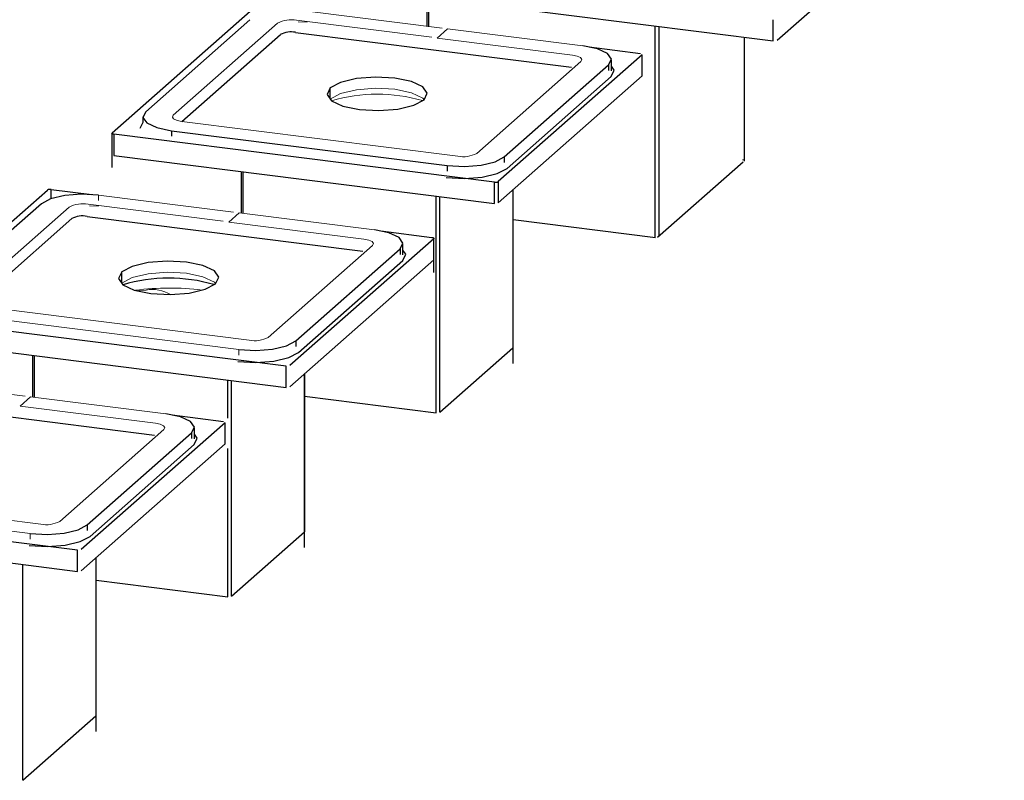
# Paper-space layout '_Dimetric' of a CAD drawing. Units: millimetres. Extents: x -222 to 71, y -213 to 60.
# Drawn here: x -96 to 71, y -150 to -21 of the extents above; entities that cross this region are included whole.
import ezdxf

# ---------------------------------------------------------------- set-up
doc = ezdxf.new("R2010")
doc.units = ezdxf.units.MM

psp = doc.layouts.new('_Dimetric')

# ---------------------------------------------------------------- linework, layer by layer
at = {"color": 7, "linetype": 'Continuous', "lineweight": 25}
for p, q in [((32.45, -24.93), (70.99, 9.05)), ((-60.8, -13.36), (31.81, -25.03)), ((-26.92, -17.63), (-26.92, -22.55)), ((-26.6, -22.64), (-26.6, -17.67)), ((-80.29, -40.64), (-55.9, -19.13)), ((-56.92, -21.44), (-74.6, -37.03)), ((31.81, -25.03), (31.81, -21.45)), ((-23.4, -22.99), (-25.16, -24.55)), ((11.75, -22.5), (11.75, -58.27)), ((12.4, -22.58), (12.4, -58.18)), ((-68.46, -38.69), (-51.77, -23.97)), ((-49.19, -23.59), (-2.42, -29.48)), ((26.89, -24.41), (26.89, -45.39)), ((26.92, -45.33), (26.92, -24.41)), ((0.62, -26.07), (9.29, -27.16)), ((9.58, -27.38), (-14.81, -48.89)), ((4.37, -30.1), (4.37, -28.22)), ((9.58, -30.96), (9.58, -27.38)), ((-13.79, -44.69), (3.88, -29.1)), ((3.88, -29.1), (3.88, -30.04)), ((-14.81, -52.47), (9.58, -30.96)), ((-13.33, -46.64), (4.35, -31.05)), ((-43.31, -34.89), (-43.31, -33.01)), ((-75.08, -37.91), (-75.08, -38.86)), ((-75.06, -38.86), (-75.58, -39.88)), ((-80.32, -40.7), (-80.32, -46.47)), ((-15.46, -48.99), (-80, -40.86)), ((-80, -40.86), (-80, -44.44)), ((-70.23, -40.25), (-23.46, -46.15)), ((-70.23, -40.25), (-70.23, -41.2)), ((-80, -44.44), (-15.46, -52.57)), ((-13.79, -44.69), (-13.79, -45.63)), ((-23.46, -46.15), (-23.46, -47.09)), ((26.7, -45.56), (12.21, -58.34)), ((-58.41, -47.16), (-58.41, -54.21)), ((-58.09, -54.31), (-58.09, -47.2)), ((-15.46, -52.57), (-15.46, -48.99)), ((-14.81, -48.89), (-14.81, -52.47)), ((-115.65, -71.82), (-91.25, -50.31)), ((-90.61, -50.21), (-83.72, -51.08)), ((-90.61, -51.77), (-90.61, -50.21)), ((-25.35, -88.07), (-25.35, -51.32)), ((-24.71, -87.97), (-24.71, -51.41)), ((-12.33, -50.28), (-12.33, -77.06)), ((-12.3, -79.69), (-12.3, -50.26)), ((-92.27, -52.62), (-109.95, -68.21)), ((-84.55, -54.77), (-37.78, -60.66)), ((-58.75, -54.17), (-60.52, -55.73)), ((-103.82, -69.87), (-87.13, -55.16)), ((11.82, -58.4), (-12.3, -55.36)), ((-34.73, -57.25), (-26.06, -58.34)), ((-25.77, -58.56), (-50.17, -80.07)), ((-30.99, -61.28), (-30.99, -59.4)), ((-25.77, -62.14), (-25.77, -58.56)), ((-25.74, -64.27), (-25.74, -58.5)), ((-49.15, -75.87), (-31.47, -60.28)), ((-31.47, -60.28), (-31.47, -61.22)), ((-50.17, -83.65), (-25.77, -62.14)), ((-48.68, -77.82), (-31, -62.23)), ((-78.66, -66.07), (-78.66, -64.19)), ((-50.81, -80.17), (-115.36, -72.04)), ((-115.36, -75.62), (-50.81, -83.75)), ((-49.15, -75.87), (-49.15, -76.81)), ((-93.77, -78.34), (-93.77, -85.4)), ((-93.44, -85.49), (-93.44, -78.38)), ((-24.71, -87.97), (-12.33, -77.06)), ((-50.81, -83.75), (-50.81, -80.17)), ((-47.69, -81.46), (-47.69, -108.24)), ((-47.65, -110.88), (-47.65, -81.44)), ((-60.7, -88.96), (-60.7, -82.5)), ((-60.06, -119.15), (-60.06, -82.59)), ((-119.91, -85.95), (-73.13, -91.84)), ((-94.11, -85.35), (-95.88, -86.91)), ((-47.65, -85.26), (-25.35, -88.07)), ((-70.09, -88.43), (-61.42, -89.52)), ((-61.13, -89.74), (-85.52, -111.25)), ((-61.13, -93.32), (-61.13, -89.74)), ((-84.5, -107.05), (-66.83, -91.46)), ((-66.83, -91.46), (-66.83, -92.4)), ((-66.34, -92.46), (-66.34, -90.58)), ((-85.52, -114.83), (-61.13, -93.32)), ((-84.04, -109), (-66.36, -93.41)), ((-60.7, -119.25), (-60.7, -94.09)), ((-86.17, -111.35), (-150.71, -103.22)), ((-150.71, -106.8), (-86.17, -114.93)), ((-84.5, -107.05), (-84.5, -108)), ((-60.06, -119.15), (-47.69, -108.24)), ((-86.17, -114.93), (-86.17, -111.35)), ((-83.04, -112.65), (-83.04, -139.42)), ((-83.01, -142.06), (-83.01, -112.62)), ((-95.42, -150.33), (-95.42, -113.77)), ((-83.01, -116.44), (-60.7, -119.25)), ((-95.42, -150.33), (-83.04, -139.42))]:
    psp.add_line(p, q, dxfattribs=at)
at = {"color": 144, "linetype": 'Continuous', "lineweight": 18}
for p, q in [((-24.33, -22.87), (-47.25, -19.99)), ((-49.02, -21.55), (-26.1, -24.43)), ((-69.92, -37.62), (-52.24, -22.03)), ((-47.25, -21.87), (-48.77, -21.79)), ((-0.48, -25.88), (-23.4, -22.99)), ((-25.16, -24.55), (-2.25, -27.44)), ((-0.79, -28.51), (-18.47, -44.1)), ((-21.69, -44.59), (-68.46, -38.69)), ((-59.69, -54.05), (-82.61, -51.17)), ((-82.61, -51.17), (-82.61, -52.11)), ((-105.27, -68.8), (-87.6, -53.21)), ((-84.37, -52.73), (-61.46, -55.61)), ((-82.61, -53.05), (-84.12, -52.97)), ((-35.83, -57.06), (-58.75, -54.17)), ((-60.52, -55.73), (-37.6, -58.62)), ((-36.15, -59.69), (-53.83, -75.28)), ((-74.54, -67.25), (-75.83, -67.4)), ((-57.05, -75.77), (-103.82, -69.87)), ((-105.59, -71.43), (-58.82, -77.33)), ((-58.82, -77.33), (-58.82, -78.27)), ((-95.04, -85.23), (-117.96, -82.35)), ((-71.19, -88.24), (-94.11, -85.35)), ((-95.88, -86.91), (-72.96, -89.8)), ((-71.5, -90.87), (-89.18, -106.46)), ((-92.4, -106.95), (-139.17, -101.06)), ((-140.94, -102.61), (-94.17, -108.51)), ((-94.17, -108.51), (-94.17, -109.45))]:
    psp.add_line(p, q, dxfattribs=at)
at = {"color": 7, "linetype": 'Continuous', "lineweight": 25, "flags": 128}
for points in [[(3.88, -29.1), (4.37, -28.14), (3.7, -27.19), (2, -26.39), (-0.48, -25.88)], [(4.35, -31.05), (4.86, -30.02), (4.37, -29.31)], [(-27.4, -35.01), (-26.86, -33.92), (-27.61, -32.84), (-29.54, -31.94), (-32.35, -31.36), (-35.62, -31.18), (-38.85, -31.43), (-41.55, -32.07), (-43.31, -33.01)], [(-43.31, -33.01), (-43.85, -34.1), (-43.1, -35.17), (-41.17, -36.07), (-38.36, -36.66), (-35.09, -36.84), (-31.86, -36.59), (-29.16, -35.95), (-27.4, -35.01)], [(-74.6, -37.03), (-75.08, -37.99), (-74.42, -38.94), (-72.71, -39.74), (-70.23, -40.25)], [(-80, -40.86), (-80.17, -40.82), (-80.28, -40.77), (-80.32, -40.71), (-80.29, -40.64)], [(-23.46, -46.15), (-20.57, -46.31), (-17.72, -46.09), (-15.34, -45.52), (-13.79, -44.69)], [(-23.64, -48.19), (-20.56, -48.36), (-17.52, -48.12), (-14.98, -47.52), (-13.33, -46.64)], [(-82.61, -51.17), (-85.49, -51.01), (-88.34, -51.23), (-90.72, -51.79), (-92.27, -52.62)], [(-31.47, -60.28), (-30.99, -59.32), (-31.65, -58.37), (-33.35, -57.58), (-35.83, -57.06)], [(-26.06, -58.34), (-25.9, -58.38), (-25.79, -58.43), (-25.74, -58.49), (-25.77, -58.56)], [(-31, -62.23), (-30.49, -61.2), (-30.99, -60.49)], [(-62.76, -66.19), (-62.21, -65.1), (-62.96, -64.02), (-64.89, -63.12), (-67.71, -62.54), (-70.98, -62.36), (-74.21, -62.61), (-76.91, -63.25), (-78.66, -64.19)], [(-78.66, -64.19), (-79.21, -65.28), (-78.46, -66.36), (-76.53, -67.25), (-73.72, -67.84), (-70.44, -68.02), (-67.21, -67.77), (-64.51, -67.13), (-62.76, -66.19)], [(-58.82, -77.33), (-55.93, -77.49), (-53.08, -77.27), (-50.7, -76.7), (-49.15, -75.87)], [(-58.99, -79.37), (-55.91, -79.54), (-52.87, -79.3), (-50.33, -78.7), (-48.68, -77.82)], [(-66.83, -91.46), (-66.35, -90.5), (-67.01, -89.55), (-68.71, -88.76), (-71.19, -88.24)], [(-66.36, -93.41), (-65.85, -92.38), (-66.34, -91.67)], [(-94.17, -108.51), (-91.28, -108.67), (-88.43, -108.45), (-86.05, -107.88), (-84.5, -107.05)], [(-94.35, -110.55), (-91.27, -110.72), (-88.23, -110.48), (-85.69, -109.88), (-84.04, -109)]]:
    psp.add_lwpolyline(points, dxfattribs=at)
at = {"color": 144, "linetype": 'Continuous', "lineweight": 18, "flags": 128}
for points in [[(-2.25, -27.44), (-1.42, -27.61), (-0.85, -27.87), (-0.63, -28.19), (-0.79, -28.51)], [(-27.41, -35.01), (-27.61, -34.73), (-29.54, -33.83), (-32.35, -33.24), (-35.62, -33.06), (-38.85, -33.31), (-41.55, -33.95), (-43.31, -34.89)], [(-68.46, -38.69), (-69.29, -38.52), (-69.86, -38.26), (-70.08, -37.94), (-69.92, -37.62)], [(26.89, -45.39), (26.92, -45.33), (26.88, -45.26), (26.77, -45.21), (26.6, -45.18)], [(-37.6, -58.62), (-36.77, -58.79), (-36.21, -59.05), (-35.99, -59.37), (-36.15, -59.69)], [(-62.77, -66.19), (-62.96, -65.91), (-64.89, -65.01), (-67.71, -64.42), (-70.98, -64.24), (-74.21, -64.49), (-76.91, -65.14), (-78.66, -66.07)], [(-72.96, -89.8), (-72.13, -89.97), (-71.56, -90.24), (-71.34, -90.55), (-71.5, -90.87)]]:
    psp.add_lwpolyline(points, dxfattribs=at)
at = {"color": 144, "linetype": 'Continuous', "lineweight": 18}
for centre, radius, start, end in [((-49.94, -26.38), 4.92, 79.2261, 117.8883), ((-35.34, -61.32), 27.26, 73.6864, 106.4924), ((-20.77, -39.75), 4.92, 259.2261, 297.8883), ((-85.29, -57.56), 4.92, 79.2261, 117.8883), ((-70.62, -111.02), 44.1, 82.7519, 97.4631), ((-73.47, -73.07), 5.91, 58.6777, 100.4321), ((-56.13, -70.93), 4.92, 259.2261, 297.8883), ((-91.48, -102.11), 4.92, 259.2261, 297.8883)]:
    psp.add_arc(centre, radius, start, end, dxfattribs=at)
at = {"color": 7, "linetype": 'Continuous', "lineweight": 25}
for centre, radius, start, end in [((-49.93, -27.45), 3.94, 79.2261, 117.8883), ((-15.27, -48.02), 0.984, 259.2261, 297.8883), ((-90.79, -51.18), 0.984, 79.2261, 117.8883), ((-85.29, -58.64), 3.94, 79.2261, 117.8883), ((-70.7, -92.5), 27.26, 73.6864, 106.4924)]:
    psp.add_arc(centre, radius, start, end, dxfattribs=at)

doc.saveas('drawing.dxf')
